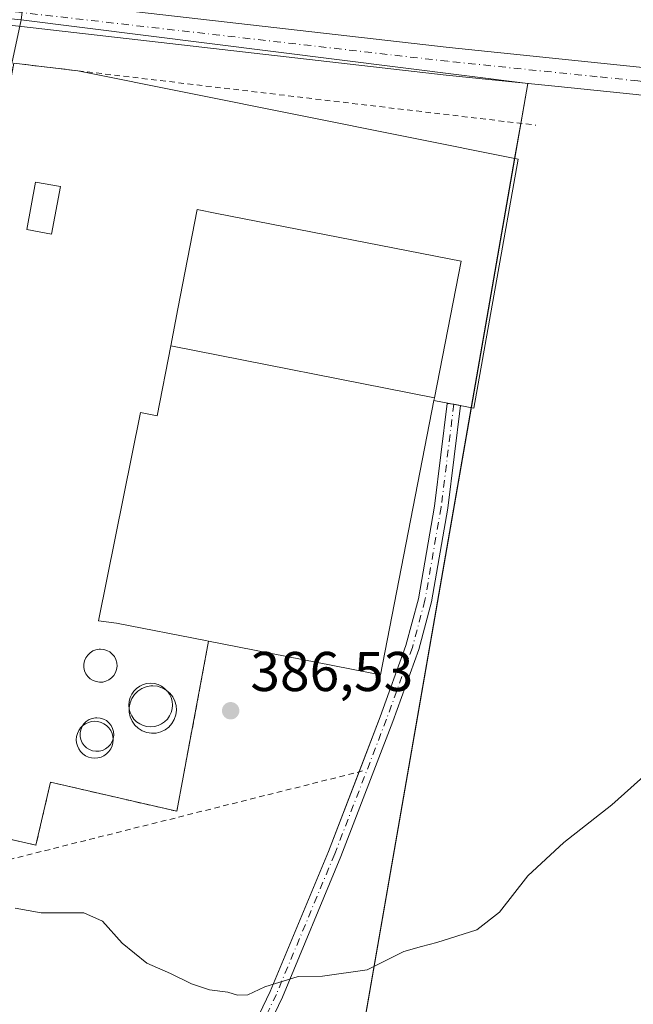
# Model space of a CAD drawing. Units: metres. Extents: x 611340 to 614815, y 4699240 to 4701617.
# Drawn here: x 613946 to 614056, y 4700685 to 4700861 of the extents above; entities that cross this region are included whole.
import ezdxf

# ---------------------------------------------------------------- set-up
doc = ezdxf.new("R2010")
doc.units = ezdxf.units.M
doc.header["$MEASUREMENT"] = 0
doc.linetypes.add('DGN Style 2', pattern=[1.6480167562047852, 0.988810053722871, -0.6592067024819142])
doc.linetypes.add('DGN Style 4', pattern=[2.6384748266838614, 1.318413404963828, -0.6592067024819142, 0.001648016756204785, -0.6592067024819142])
for name, color, linetype, lineweight in [('Agrupación de edificios CxS', 7, 'Continuous', 0), ('Alambrada', 7, 'DGN Style 2', 0), ('Camino Cxs', 7, 'Continuous', 0), ('Camino eje', 30, 'DGN Style 4', 13), ('Cultivos herbáceos CxS', 92, 'Continuous', 0), ('Curva de nivel normal', 30, 'Continuous', 0), ('Depósito genérico Cxs', 203, 'Continuous', 0), ('Edificación industrial Cxs', 135, 'Continuous', 13), ('Edificación ligera Cxs', 1, 'Continuous', 0), ('Explanada Cxs', 7, 'Continuous', 0), ('Huerta CxS', 92, 'Continuous', 0), ('Núcleo urbano CxS', 7, 'Continuous', 0), ('Pastizal CxS', 92, 'Continuous', 0), ('Pista no pavimentada Cxs', 111, 'Continuous', 0), ('Pista no pavimentada eje', 91, 'DGN Style 4', 0), ('Punto de cota en terreno', 7, 'Continuous', 0), ('Rótulo de punto de cota en terreno', 7, 'Continuous', 0), ('Silo Cxs', 1, 'Continuous', 0)]:
    doc.layers.add(name, color=color, linetype=linetype, lineweight=lineweight)
doc.styles.add('Style-Arial', font='txt')

# ---------------------------------------------------------------- blocks, each defined once
blk = doc.blocks.new('*U12')
at = {"layer": 'Núcleo urbano CxS', "color": 7, "linetype": 'Continuous', "lineweight": 0}
blk.add_polyline3d([(614037.1096999999, 4700849.621900001, 387.9263000000064), (613993.5519000003, 4700599.425200001, 383.170499999993), (613942.6530999999, 4700634.5153, 384.0782999999938), (613913.5268999999, 4700640.4483, 383.8757999999943), (613899.7905000001, 4700643.2465, 384.4269000000059), (613946.4342999998, 4700861.028899999, 388.3766000000033)], close=True, dxfattribs=at)
blk = doc.blocks.new('*U17')
at = {"layer": 'Cultivos herbáceos CxS', "color": 92, "linetype": 'Continuous', "lineweight": 0}
blk.add_polyline3d([(613993.5519000003, 4700599.425200001, 383.170499999993), (614037.1096999999, 4700849.621900001, 387.9263000000064), (613946.4342999998, 4700861.028899999, 388.3766000000033), (613959.2110000001, 4700958.569800001, 384.7838000000047), (613978.0856999997, 4700959.124600001, 385.024900000004), (614006.3591, 4700963.815099999, 385.6839999999939), (614051.3410999998, 4700976.371300001, 385.6405999999988), (614061.3280999997, 4700973.5164, 386.7559999999939)], dxfattribs=at)
blk = doc.blocks.new('5PATER')
at = {"layer": 'Huerta CxS', "linetype": 'Continuous', "lineweight": 0}
h = blk.add_hatch(color=51, dxfattribs=at)
edge = h.paths.add_edge_path()
edge.add_ellipse((0, 0), major_axis=(-0.1095731443231308, -0.1110710700762829), ratio=0.9994222409660322, start_angle=0, end_angle=360)
blk = doc.blocks.new('*U25')
at = {"layer": 'Explanada Cxs', "color": 7, "linetype": 'Continuous', "lineweight": 0}
blk.add_polyline3d([(614035.3800999997, 4700836.050100001, 387.5040000000009), (614027.4600999998, 4700791.520099999, 387.2525000000023), (614020.3101000005, 4700792.9101, 393.6097000000009), (614020.4033000004, 4700793.3871, 393.6416999999929), (614025.1801000005, 4700817.8301, 391.1708999999973), (613981.4945, 4700826.3617, 394.0129000000015), (613981.4907000001, 4700826.362500001, 394.011599999998), (613977.9700999996, 4700827.050100001, 392.9818999999989), (613974.5012999997, 4700809.283299999, 395.0019000000029), (613973.2138999999, 4700802.6885, 394.5910000000004), (613973.2125000004, 4700802.681299999, 394.5915999999997), (613970.7600999996, 4700790.120100001, 398.0026000000071), (613967.7901, 4700790.710100001, 394.8996999999945), (613960.2600999996, 4700753.460100001, 392.5001000000047), (613963.5201000003, 4700753.020099999, 395.0084999999963), (613979.4200999998, 4700749.920100001, 393.1325999999972), (613979.9901000002, 4700749.8101, 393.0437999999995), (613974.3000999996, 4700719.380100001, 386.3123000000051), (613951.7001, 4700724.5801, 387.0666000000056), (613949.1001000004, 4700713.3101, 386.5066999999981), (613921.5900999998, 4700719.640100001, 385.8179999999993), (613929.9001000002, 4700770.700099999, 386.3304000000062), (613945.1401000004, 4700853.2401, 388.2547999999952), (613956.6001000004, 4700851.880100001, 388.0663999999961)], close=True, dxfattribs=at)
blk.add_3dface([(613947.4501, 4700823.470100001, 388.2734000000055), (613951.8800999997, 4700822.640100001, 388.5034000000014), (613953.4700999996, 4700831.1601, 388.3785999999964), (613949.0301000001, 4700831.9801, 388.0111000000034)], dxfattribs=at)

msp = doc.modelspace()

# ---------------------------------------------------------------- linework, layer by layer
at = {"layer": 'Agrupación de edificios CxS', "color": 7, "linetype": 'Continuous', "lineweight": 0, "extrusion": (0.001479095564449275, -0.024805259056522, 0.9996912080234827), "elevation": -115309.698266706, "flags": 128}
msp.add_lwpolyline([(892664.9472931515, 4654553.296571755), (892665.2686273992, 4654554.45555729), (892755.104282129, 4654537.666364061), (892755.102007774, 4654537.65678292)], dxfattribs=at)
at = {"layer": 'Agrupación de edificios CxS', "color": 7, "linetype": 'Continuous', "lineweight": 0, "extrusion": (-0.00499435901764789, -0.02868639485366028, 0.9995759836692271), "elevation": -137529.3199067595, "flags": 128}
msp.add_lwpolyline([(-201361.2605833333, 4734508.224299952), (-201361.2605833334, 4734500.981335863)], dxfattribs=at)
at = {"layer": 'Agrupación de edificios CxS', "color": 7, "linetype": 'Continuous', "lineweight": 0, "extrusion": (-0.008044822679490785, -0.0462113841703005, 0.9988992886177868), "elevation": -221784.8906491124, "flags": 128}
msp.add_lwpolyline([(-201294.3881295981, 4731305.55396238), (-201294.3881295981, 4731299.145456445)], dxfattribs=at)
at = {"layer": 'Agrupación de edificios CxS', "color": 7, "linetype": 'Continuous', "lineweight": 0, "extrusion": (0.0002604792453962645, 0.001496208766639048, 0.9999988467542799), "elevation": 7580.858158807289, "flags": 128}
msp.add_lwpolyline([(614034.6465376035, 4700830.092191231), (614026.8880199721, 4700785.526841347)], dxfattribs=at)
at = {"layer": 'Agrupación de edificios CxS', "color": 7, "linetype": 'Continuous', "lineweight": 0}
msp.add_polyline3d([(614037.1096999999, 4700849.621900001, 387.9946000000054), (613993.5519000003, 4700599.425200001, 383.1508999999933), (613942.6530999999, 4700634.5153, 384.2632000000012), (613913.5268999999, 4700640.4483, 384.1484000000055), (613899.7905000001, 4700643.2465, 384.417300000001), (613946.4342999998, 4700861.028899999, 388.4118000000017)], close=True, dxfattribs=at)
msp.add_polyline3d([(614027.0098000001, 4700791.6077, 387.5516999999964), (613993.5519000003, 4700599.425200001, 383.1508999999933), (613942.6530999999, 4700634.5153, 384.2632000000012), (613941.3257999998, 4700634.785700001, 384.1591000000044)], dxfattribs=at)
at = {"layer": 'Alambrada', "color": 7, "linetype": 'DGN Style 2', "lineweight": 0, "extrusion": (-0.00122082716741269, -0.02566179074758136, 0.9996699365673926), "elevation": -120992.4591397185, "flags": 128}
msp.add_lwpolyline([(389935.4376930991, 4723044.26056379), (389850.4704314055, 4723018.605479435), (389843.6606163185, 4722978.443264237)], dxfattribs=at)
at = {"layer": 'Alambrada', "color": 7, "linetype": 'DGN Style 2', "lineweight": 0}
msp.add_polyline3d([(613979.9901000002, 4700749.8101, 393.0437999999995), (613974.3000999996, 4700719.380100001, 386.3123000000051), (613951.7001, 4700724.5801, 387.0666000000056), (613949.1001000004, 4700713.3101, 386.5066999999981), (613921.5900999998, 4700719.640100001, 385.8179999999993), (613929.9001000002, 4700770.700099999, 386.3304000000062), (613945.1401000004, 4700853.2401, 388.2547999999952), (613956.6001000004, 4700851.880100001, 388.0663999999961), (614038.5601000005, 4700842.1601, 387.8426999999938)], dxfattribs=at)
at = {"layer": 'Camino Cxs', "color": 7, "linetype": 'Continuous', "lineweight": 0, "extrusion": (0.5617318701724143, -0.1091873161369674, 0.8200825787854586), "elevation": -168030.4962358035, "flags": 128}
msp.add_lwpolyline([(4731587.862693137, 241484.9536740397), (4731587.862693137, 241483.4869950595)], dxfattribs=at)
at = {"layer": 'Camino Cxs', "color": 7, "linetype": 'Continuous', "lineweight": 0}
msp.add_polyline3d([(613977.9369000001, 4700650.4867, 384.7366000000038), (613974.2289000005, 4700636.1843, 384.5831999999937), (613973.0673000002, 4700636.485500001, 384.4578000000038), (613971.9057, 4700636.786699999, 384.4033999999957), (613975.6061000006, 4700651.0593, 384.6849999999977), (613977.3523000004, 4700658.580900001, 384.7798999999941), (613991.0214999998, 4700687.1139, 385.3487000000023), (614001.4543000003, 4700712.2053, 385.9863000000041), (614010.7045, 4700736.255700001, 386.5482999999949), (614015.3126999997, 4700749.0273, 390.0877000000037), (614017.5349000003, 4700757.393300001, 388.5146999999997), (614020.4313000003, 4700773.981100001, 390.2339000000065), (614022.6941000001, 4700792.3617, 390.5734999999986), (614023.8850999996, 4700792.215100001, 389.7219000000041), (614025.0658, 4700791.9856, 388.8825999999972), (614022.8059, 4700773.627900001, 387.1992999999929), (614019.8812999995, 4700756.877900001, 387.5803000000014), (614017.6054999996, 4700748.310699999, 386.8166999999958), (614012.9534999998, 4700735.417500001, 386.5334000000003), (614003.6826999999, 4700711.3137, 385.9521999999997), (613993.2133, 4700686.134099999, 385.332899999994), (613979.6305000001, 4700657.781500001, 384.7614999999932)], close=True, dxfattribs=at)
for points in [[(614025.0658, 4700791.9856, 388.8825999999972), (614022.8059, 4700773.627900001, 387.1992999999929), (614019.8812999995, 4700756.877900001, 387.5803000000014), (614017.6054999996, 4700748.310699999, 386.8166999999958), (614012.9534999998, 4700735.417500001, 386.5334000000003), (614003.6826999999, 4700711.3137, 385.9521999999997), (613993.2133, 4700686.134099999, 385.332899999994), (613979.6305000001, 4700657.781500001, 384.7614999999932), (613977.9369000001, 4700650.4867, 384.7366000000038)], [(614006.9258000003, 4700726.431100001, 386.3295999999973), (614010.7045, 4700736.255700001, 386.5482999999949), (614015.3126999997, 4700749.0273, 390.0877000000037), (614017.5349000003, 4700757.393300001, 388.5146999999997), (614020.4313000003, 4700773.981100001, 390.2339000000065), (614022.6941000001, 4700792.3617, 390.5734999999986), (614023.8850999996, 4700792.215100001, 389.7219000000041)], [(613977.9369000001, 4700650.4867, 384.7366000000038), (613974.2289000005, 4700636.1843, 384.5831999999937), (613973.0673000002, 4700636.485500001, 384.4578000000038), (613971.9057, 4700636.786699999, 384.4033999999957), (613975.6061000006, 4700651.0593, 384.6849999999977), (613977.3523000004, 4700658.580900001, 384.7798999999941), (613991.0214999998, 4700687.1139, 385.3487000000023), (614001.4543000003, 4700712.2053, 385.9863000000041), (614006.9258000003, 4700726.431100001, 386.3295999999973)]]:
    msp.add_polyline3d(points, dxfattribs=at)
at = {"layer": 'Camino eje', "color": 30, "linetype": 'DGN Style 4', "lineweight": 13}
msp.add_polyline3d([(614023.8850999996, 4700792.215100001, 389.7219000000041), (614021.6185, 4700773.804500001, 388.491399999999), (614018.7081000004, 4700757.135700001, 388.0342999999993), (614016.4590999996, 4700748.6689, 388.3405999999959), (614011.8289000001, 4700735.8367, 386.5454000000027), (614002.5685000002, 4700711.759500001, 385.9811999999947), (613992.1174999997, 4700686.624100001, 385.3537999999971), (613978.4912999999, 4700658.181299999, 384.7710999999982), (613976.7714999998, 4700650.7729, 384.6937999999937), (613973.0673000002, 4700636.485500001, 384.4578000000038)], dxfattribs=at)
at = {"layer": 'Cultivos herbáceos CxS', "color": 92, "linetype": 'Continuous', "lineweight": 0, "extrusion": (-0.0037133500903617, -0.01733783042379299, 0.999842792976627), "elevation": -83394.21386769957, "flags": 128}
msp.add_lwpolyline([(-384153.9130915562, 4724457.213713197), (-384153.9130915563, 4724234.457303732)], dxfattribs=at)
at = {"layer": 'Cultivos herbáceos CxS', "color": 92, "linetype": 'Continuous', "lineweight": 0, "extrusion": (0.002519154161246103, -0.01944316092822568, 0.999807790205413), "elevation": -89464.6698211647, "flags": 128}
msp.add_lwpolyline([(1212875.77361822, 4582134.13364129), (1212964.23168249, 4582111.165806173), (1212888.886912149, 4581868.59323178)], dxfattribs=at)
at = {"layer": 'Cultivos herbáceos CxS', "color": 92, "linetype": 'Continuous', "lineweight": 0}
for points in [[(614061.3280999997, 4700973.5164, 386.7559999999939), (614051.3410999998, 4700976.371300001, 385.6405999999988), (614006.3591, 4700963.815099999, 385.6839999999939), (613978.0856999997, 4700959.124600001, 385.024900000004), (613959.2110000001, 4700958.569800001, 384.7838000000047), (613946.4342999998, 4700861.028899999, 388.3766000000033)], [(613755.7335000001, 4700882.377499999, 384.6843999999983), (613779.8640999999, 4700876.340500001, 386.1138000000064), (613805.6017000005, 4700872.306299999, 386.8341999999975), (613814.3367, 4700872.028100001, 386.7970999999961), (613833.2972999997, 4700872.0283, 387.4916999999987), (613837.6064999999, 4700872.0283, 387.607600000003), (613861.7370999996, 4700869.439900001, 388.1126999999979), (613946.4342999998, 4700861.028899999, 388.3766000000033), (613899.7905000001, 4700643.2465, 384.4269000000059)], [(613755.7335000001, 4700882.377499999, 384.6843999999983), (613779.8640999999, 4700876.340500001, 386.1138000000064), (613805.6017000005, 4700872.306299999, 386.8341999999975), (613814.3367, 4700872.028100001, 386.7970999999961), (613833.2972999997, 4700872.0283, 387.4916999999987), (613837.6064999999, 4700872.0283, 387.607600000003), (613861.7370999996, 4700869.439900001, 388.1126999999979), (613946.4342999998, 4700861.028899999, 388.3766000000033)]]:
    msp.add_polyline3d(points, dxfattribs=at)
at = {"layer": 'Curva de nivel normal', "color": 30, "linetype": 'Continuous', "lineweight": 0, "elevation": 385, "flags": 128}
msp.add_lwpolyline([(614059.54, 4700727.1601), (614052.1600000003, 4700720.520099999), (614043.5800000001, 4700713.800100001), (614037.1200000001, 4700707.850099999), (614032.0599999996, 4700701.3101), (614028, 4700698.1801), (614020.8700000001, 4700695.920100001), (614018.0999999996, 4700695.171800001), (614014.9100000003, 4700694.3101), (614008.3700000001, 4700690.9801), (614000.3700000001, 4700689.880100001), (613996.04, 4700689.790100001), (613990.04, 4700687.9801), (613987.04, 4700686.5601), (613985.1799999997, 4700686.450099999), (613983.4299999997, 4700687.030099999), (613980.1799999997, 4700687.450099999), (613976.9100000003, 4700688.520099999), (613973.1900000004, 4700690.370100001), (613968.9600000001, 4700692.200099999), (613964.5300000003, 4700695.7601), (613961.0199999996, 4700699.7301), (613957.6500000004, 4700701.2301), (613950.04, 4700701.200099999), (613945.3700000001, 4700702.0601)], dxfattribs=at)
at = {"layer": 'Depósito genérico Cxs', "color": 203, "linetype": 'Continuous', "lineweight": 0, "flags": 128}
for points, elevation in [([(613961.0500999996, 4700742.5101), (613960.4600999998, 4700742.4901), (613959.8701, 4700742.5801), (613959.3201000001, 4700742.790100001), (613958.8201000001, 4700743.110099999), (613958.3901000004, 4700743.520099999), (613958.0500999996, 4700744.0001), (613957.8101000005, 4700744.540100001), (613957.6901000004, 4700745.120100001), (613957.6801000005, 4700745.710100001), (613957.8000999996, 4700746.290100001), (613958.0201000003, 4700746.840100001), (613958.3501000004, 4700747.3301), (613958.7701000003, 4700747.7501), (613959.2600999996, 4700748.0701), (613959.8101000005, 4700748.290100001), (613960.4001000002, 4700748.4001), (613960.6300999997, 4700748.4101), (613961.2200999996, 4700748.350099999), (613961.7901, 4700748.1801), (613962.3101000005, 4700747.890100001), (613962.7600999996, 4700747.5101), (613963.1300999997, 4700747.050100001), (613963.4001000002, 4700746.520099999), (613963.5500999996, 4700745.950099999), (613963.6001000004, 4700745.360099999), (613963.5201000003, 4700744.770099999), (613963.3300999999, 4700744.210100001), (613963.0301000001, 4700743.700099999), (613962.6300999997, 4700743.2601), (613962.1601, 4700742.9101), (613961.6201, 4700742.6601)], 403.3931000000014), ([(613970.6001000004, 4700733.380100001), (613969.7500999998, 4700733.340100001), (613968.9101, 4700733.4801), (613968.1201, 4700733.780099999), (613967.4001000002, 4700734.2301), (613966.7901, 4700734.8101), (613966.3000999996, 4700735.5001), (613965.9600999998, 4700736.280099999), (613965.7901, 4700737.110099999), (613965.7835999997, 4700737.6632), (613965.7801000001, 4700737.960100001), (613965.9401000004, 4700738.790100001), (613966.2600999996, 4700739.5701), (613966.7301000003, 4700740.280099999), (613967.3300999999, 4700740.870100001), (613968.0401, 4700741.340100001), (613968.8300999999, 4700741.6501), (613969.6601, 4700741.8101), (613970.0000999998, 4700741.8201), (613970.8501000004, 4700741.7401), (613971.6501000002, 4700741.4901), (613972.4001000002, 4700741.0801), (613972.5470000004, 4700740.955800001), (613973.0500999996, 4700740.530099999), (613973.5701000001, 4700739.870100001), (613973.9600999998, 4700739.110099999), (613974.1801000005, 4700738.300100001), (613974.2401000002, 4700737.450099999), (613974.1300999997, 4700736.610099999), (613973.8601000002, 4700735.8101), (613973.4301000005, 4700735.0801), (613972.8601000002, 4700734.450099999), (613972.1901000004, 4700733.940099999), (613971.4200999998, 4700733.5801)], 400.9565000000001), ([(613960.4200999998, 4700730.130100001), (613959.8201000001, 4700730.110099999), (613959.2301000003, 4700730.210100001), (613958.6601, 4700730.420100001), (613958.1501000002, 4700730.7401), (613957.7200999996, 4700731.1501), (613957.3701, 4700731.640100001), (613957.1300999997, 4700732.200099999), (613957.0100999996, 4700732.780099999), (613957.0000999998, 4700733.390100001), (613957.1101000002, 4700733.9801), (613957.3400999998, 4700734.530099999), (613957.4264000002, 4700734.657000001), (613957.6801000005, 4700735.030099999), (613958.1001000004, 4700735.460100001), (613958.6101000002, 4700735.790100001), (613959.1700999998, 4700736.0101), (613959.7600999996, 4700736.120100001), (613960.0000999998, 4700736.130100001), (613960.6001000004, 4700736.0701), (613961.1700999998, 4700735.890100001), (613961.7001, 4700735.600099999), (613962.1601, 4700735.210100001), (613962.5301000001, 4700734.7401), (613962.8101000005, 4700734.210100001), (613962.9700999996, 4700733.630100001), (613963.0100999996, 4700733.030099999), (613962.9301000005, 4700732.4301), (613962.9052999998, 4700732.355799999), (613962.7401000002, 4700731.860099999), (613962.4301000005, 4700731.340100001), (613962.0301000001, 4700730.890100001), (613961.5500999996, 4700730.530099999), (613961.0000999998, 4700730.280099999)], 398.3690999999966)]:
    msp.add_lwpolyline(points, close=True, dxfattribs=dict(at, elevation=elevation))
at = {"layer": 'Depósito genérico Cxs', "color": 203, "linetype": 'Continuous', "lineweight": 0}
for points in [[(613961.0500999996, 4700742.5101, 402.2234999999928), (613960.4600999998, 4700742.4901, 401.4233999999997), (613959.8701, 4700742.5801, 400.5761999999959), (613959.3201000001, 4700742.790100001, 399.7050000000018), (613958.8201000001, 4700743.110099999, 398.8559999999998), (613958.3901000004, 4700743.520099999, 398.0751000000019), (613958.0500999996, 4700744.0001, 397.3993000000046), (613957.8101000005, 4700744.540100001, 396.8408000000054), (613957.6901000004, 4700745.120100001, 396.4220999999961), (613957.6801000005, 4700745.710100001, 396.1304999999993), (613957.8000999996, 4700746.290100001, 395.9808000000049), (613958.0201000003, 4700746.840100001, 395.934699999998), (613958.3501000004, 4700747.3301, 396.0059000000037), (613958.7701000003, 4700747.7501, 396.0374000000011), (613959.2600999996, 4700748.0701, 396.1584000000003), (613959.8101000005, 4700748.290100001, 396.4567999999999), (613960.4001000002, 4700748.4001, 396.9186999999947), (613960.6300999997, 4700748.4101, 397.1342000000004), (613961.2200999996, 4700748.350099999, 397.7744999999995), (613961.7901, 4700748.1801, 398.5019000000029), (613962.3101000005, 4700747.890100001, 399.290399999998), (613962.7600999996, 4700747.5101, 399.2826000000059), (613963.1300999997, 4700747.050100001, 398.9266999999964), (613963.4001000002, 4700746.520099999, 398.8898000000045), (613963.5500999996, 4700745.950099999, 399.1655000000028), (613963.6001000004, 4700745.360099999, 399.6707000000025), (613963.5201000003, 4700744.770099999, 400.4147999999986), (613963.3300999999, 4700744.210100001, 401.3028000000049), (613963.0301000001, 4700743.700099999, 402.2927999999956), (613962.6300999997, 4700743.2601, 403.3347000000067), (613962.1601, 4700742.9101, 403.3931000000011), (613961.6201, 4700742.6601, 402.8773999999976), (613961.0500999996, 4700742.5101, 402.2234999999928)], [(613965.7835999997, 4700737.6633, 400.9565000000002), (613965.7801000001, 4700737.960100001, 400.8611999999994), (613965.9401000004, 4700738.790100001, 400.5270000000019), (613966.2600999996, 4700739.5701, 400.0366999999969), (613966.7301000003, 4700740.280099999, 399.3181999999942), (613967.3300999999, 4700740.870100001, 398.367499999993), (613968.0401, 4700741.340100001, 397.5445000000037), (613968.8300999999, 4700741.6501, 396.8592999999965), (613969.6601, 4700741.8101, 396.2584000000061), (613970.0000999998, 4700741.8201, 396.0625), (613970.8501000004, 4700741.7401, 395.6858000000066), (613971.6501000002, 4700741.4901, 395.5464999999967), (613972.4001000002, 4700741.0801, 395.664499999999), (613972.5470000004, 4700740.955800001, 395.695200000002)], [(613972.5470000004, 4700740.955800001, 395.695200000002), (613973.0500999996, 4700740.530099999, 395.3653000000049), (613973.5701000001, 4700739.870100001, 395.155899999998), (613973.9600999998, 4700739.110099999, 395.1549999999988), (613974.1801000005, 4700738.300100001, 395.4419000000053), (613974.2401000002, 4700737.450099999, 395.9529000000039), (613974.1300999997, 4700736.610099999, 395.0648999999976), (613973.8601000002, 4700735.8101, 394.4643999999971), (613973.4301000005, 4700735.0801, 394.0899999999965), (613972.8601000002, 4700734.450099999, 393.8862999999984), (613972.1901000004, 4700733.940099999, 393.4582999999984), (613971.4200999998, 4700733.5801, 392.8368000000046), (613970.6001000004, 4700733.380100001, 392.5099999999948)], [(613970.6001000004, 4700733.380100001, 392.5099999999948), (613969.7500999998, 4700733.340100001, 392.4860000000044), (613968.9101, 4700733.4801, 392.8120000000054), (613968.1201, 4700733.780099999, 393.4570999999996), (613967.4001000002, 4700734.2301, 394.4640999999974), (613966.7901, 4700734.8101, 395.9385000000038), (613966.3000999996, 4700735.5001, 397.4284999999945), (613965.9600999998, 4700736.280099999, 398.9072000000015), (613965.7901, 4700737.110099999, 400.351999999999), (613965.7835999997, 4700737.6633, 400.9565000000002)], [(613957.4264000002, 4700734.657000001, 393.9836000000068), (613957.6801000005, 4700735.030099999, 394.2223999999987), (613958.1001000004, 4700735.460100001, 394.6254000000045), (613958.6101000002, 4700735.790100001, 395.1903000000021), (613959.1700999998, 4700736.0101, 395.8546999999962), (613959.7600999996, 4700736.120100001, 396.5607000000018), (613960.0000999998, 4700736.130100001, 396.838699999993), (613960.6001000004, 4700736.0701, 397.4832000000025), (613961.1700999998, 4700735.890100001, 397.9839000000065), (613961.7001, 4700735.600099999, 398.2958000000072), (613962.1601, 4700735.210100001, 398.3690999999963), (613962.5301000001, 4700734.7401, 398.1551000000036), (613962.8101000005, 4700734.210100001, 397.3934000000008), (613962.9700999996, 4700733.630100001, 396.6085000000021), (613963.0100999996, 4700733.030099999, 395.8690999999963), (613962.9301000005, 4700732.4301, 395.2168999999994), (613962.9053999997, 4700732.355900001, 395.1318000000028)], [(613960.4200999998, 4700730.130100001, 391.726999999999), (613959.8201000001, 4700730.110099999, 391.5792999999976), (613959.2301000003, 4700730.210100001, 391.5996000000014), (613958.6601, 4700730.420100001, 391.7676999999967), (613958.1501000002, 4700730.7401, 392.0850999999966), (613957.7200999996, 4700731.1501, 392.5258999999933), (613957.3701, 4700731.640100001, 392.9468000000052), (613957.1300999997, 4700732.200099999, 393.3209999999963), (613957.0100999996, 4700732.780099999, 393.4915000000037), (613957.0000999998, 4700733.390100001, 393.4456000000064), (613957.1101000002, 4700733.9801, 393.5730999999942), (613957.3400999998, 4700734.530099999, 393.8693000000058), (613957.4264000002, 4700734.657000001, 393.9836000000068)], [(613962.9053999997, 4700732.355900001, 395.1318000000028), (613962.7401000002, 4700731.860099999, 394.5515000000014), (613962.4301000005, 4700731.340100001, 393.9563999999955), (613962.0301000001, 4700730.890100001, 393.1836999999941), (613961.5500999996, 4700730.530099999, 392.5418999999966), (613961.0000999998, 4700730.280099999, 392.0602999999974), (613960.4200999998, 4700730.130100001, 391.726999999999)]]:
    msp.add_polyline3d(points, dxfattribs=at)
at = {"layer": 'Edificación industrial Cxs', "color": 135, "linetype": 'Continuous', "lineweight": 13, "flags": 128}
for points, elevation in [([(614020.4035999998, 4700793.387), (613973.2122, 4700802.681399999), (613973.2138999999, 4700802.6885), (613974.5012999997, 4700809.283299999), (613977.9700999996, 4700827.050100001), (613981.4907000001, 4700826.362500001), (613981.4945, 4700826.3617), (614025.1801000005, 4700817.8301)], 395.0019000000029), ([(614020.4035999998, 4700793.387), (614020.3101000005, 4700792.9101), (614010.7301000003, 4700743.8101), (613979.9901000002, 4700749.8101), (613979.4200999998, 4700749.920100001), (613963.5201000003, 4700753.020099999), (613960.2600999996, 4700753.460100001), (613967.7901, 4700790.710100001), (613970.7600999996, 4700790.120100001), (613973.2122, 4700802.681399999)], 398.0026000000072)]:
    msp.add_lwpolyline(points, close=True, dxfattribs=dict(at, elevation=elevation))
at = {"layer": 'Edificación industrial Cxs', "color": 135, "linetype": 'Continuous', "lineweight": 13, "extrusion": (0.07172736482435445, -0.08015462213004573, 0.9941983814543975), "elevation": -332356.8945018928, "flags": 128}
msp.add_lwpolyline([(3592273.724132792, 3075643.58555612), (3592233.842985936, 3075613.208649955), (3592214.936779455, 3075638.324403154)], dxfattribs=at)
at = {"layer": 'Edificación industrial Cxs', "color": 135, "linetype": 'Continuous', "lineweight": 13}
msp.add_polyline3d([(614020.3101000005, 4700792.9101, 393.6097000000009), (614020.4033000004, 4700793.3871, 393.6416999999929), (614025.1801000005, 4700817.8301, 391.1708999999973), (613981.4945, 4700826.3617, 394.0129000000015), (613981.4907000001, 4700826.362500001, 394.011599999998), (613977.9700999996, 4700827.050100001, 392.9818999999989), (613974.5012999997, 4700809.283299999, 395.0019000000029), (613973.2138999999, 4700802.6885, 394.5910000000004), (613973.2125000004, 4700802.681299999, 394.5915999999997), (613970.7600999996, 4700790.120100001, 398.0026000000071), (613967.7901, 4700790.710100001, 394.8996999999945), (613960.2600999996, 4700753.460100001, 392.5001000000047), (613963.5201000003, 4700753.020099999, 395.0084999999963), (613979.4200999998, 4700749.920100001, 393.1325999999972), (613979.9901000002, 4700749.8101, 393.0437999999995)], dxfattribs=at)
at = {"layer": 'Edificación ligera Cxs', "color": 1, "linetype": 'Continuous', "lineweight": 0, "extrusion": (-0.0742428265895784, 0.04449110629838206, 0.9962472304404846), "elevation": 163950.4589246639, "flags": 128}
msp.add_lwpolyline([(-4347818.888452948, -1882621.597537247), (-4347827.000255052, -1882624.628043459), (-4347828.579184538, -1882620.382099757)], dxfattribs=at)
at = {"layer": 'Edificación ligera Cxs', "color": 1, "linetype": 'Continuous', "lineweight": 0, "extrusion": (-0.04744641084784668, 0.02348178298896786, 0.998597738814442), "elevation": 81641.8425771844, "flags": 128}
msp.add_lwpolyline([(-4485417.421158946, -1532683.195431236), (-4485409.079898013, -1532680.838008689), (-4485407.858802669, -1532685.18261755)], dxfattribs=at)
at = {"layer": 'Edificación ligera Cxs', "color": 1, "linetype": 'Continuous', "lineweight": 0}
msp.add_3dface([(613953.4700999996, 4700831.1601, 388.5034000000014), (613951.8800999997, 4700822.640100001, 388.5034000000014), (613947.4501, 4700823.470100001, 388.5034000000014), (613949.0301000001, 4700831.9801, 388.5034000000014)], dxfattribs=at)
at = {"layer": 'Explanada Cxs', "color": 7, "linetype": 'Continuous', "lineweight": 0, "extrusion": (0.006861642990463877, -0.001378773908859655, 0.9999755081190638), "elevation": -1880.604024646601, "flags": 128}
msp.add_lwpolyline([(613939.4839300836, 4700853.755376971), (614018.2659344837, 4700837.925361925)], dxfattribs=at)
at = {"layer": 'Explanada Cxs', "color": 7, "linetype": 'Continuous', "lineweight": 0, "extrusion": (0.6466667778856545, -0.1192696726013267, 0.753390219989985), "elevation": -163298.9541670742, "flags": 128}
msp.add_lwpolyline([(4734237.821354426, 187682.8988451728), (4734192.593439686, 187682.5163785407), (4734192.663528656, 187692.1840400661)], dxfattribs=at)
at = {"layer": 'Explanada Cxs', "color": 7, "linetype": 'Continuous', "lineweight": 0, "extrusion": (-0.0742428265895784, 0.04449110629838206, 0.9962472304404846), "elevation": 163950.4589246639, "flags": 128}
msp.add_lwpolyline([(-4347818.888452948, -1882621.597537247), (-4347827.000255052, -1882624.628043459), (-4347828.579184538, -1882620.382099757)], dxfattribs=at)
at = {"layer": 'Explanada Cxs', "color": 7, "linetype": 'Continuous', "lineweight": 0, "extrusion": (-0.04744641084784668, 0.02348178298896786, 0.998597738814442), "elevation": 81641.8425771844, "flags": 128}
msp.add_lwpolyline([(-4485417.421158946, -1532683.195431236), (-4485409.079898013, -1532680.838008689), (-4485407.858802669, -1532685.18261755)], dxfattribs=at)
at = {"layer": 'Explanada Cxs', "color": 7, "linetype": 'Continuous', "lineweight": 0}
for points in [[(613979.9901000002, 4700749.8101, 393.0437999999995), (613974.3000999996, 4700719.380100001, 386.3123000000051), (613951.7001, 4700724.5801, 387.0666000000056), (613949.1001000004, 4700713.3101, 386.5066999999981), (613921.5900999998, 4700719.640100001, 385.8179999999993), (613929.9001000002, 4700770.700099999, 386.3304000000062), (613945.1401000004, 4700853.2401, 388.2547999999952), (613956.6001000004, 4700851.880100001, 388.0663999999961)], [(614020.3101000005, 4700792.9101, 393.6097000000009), (614020.4033000004, 4700793.3871, 393.6416999999929), (614025.1801000005, 4700817.8301, 391.1708999999973), (613981.4945, 4700826.3617, 394.0129000000015), (613981.4907000001, 4700826.362500001, 394.011599999998), (613977.9700999996, 4700827.050100001, 392.9818999999989), (613974.5012999997, 4700809.283299999, 395.0019000000029), (613973.2138999999, 4700802.6885, 394.5910000000004), (613973.2125000004, 4700802.681299999, 394.5915999999997), (613970.7600999996, 4700790.120100001, 398.0026000000071), (613967.7901, 4700790.710100001, 394.8996999999945), (613960.2600999996, 4700753.460100001, 392.5001000000047), (613963.5201000003, 4700753.020099999, 395.0084999999963), (613979.4200999998, 4700749.920100001, 393.1325999999972), (613979.9901000002, 4700749.8101, 393.0437999999995)]]:
    msp.add_polyline3d(points, dxfattribs=at)
at = {"layer": 'Núcleo urbano CxS', "color": 7, "linetype": 'Continuous', "lineweight": 0, "extrusion": (-0.0037133500903617, -0.01733783042379299, 0.999842792976627), "elevation": -83394.21386769957, "flags": 128}
msp.add_lwpolyline([(-384153.9130915562, 4724457.213713197), (-384153.9130915563, 4724234.457303732)], dxfattribs=at)
at = {"layer": 'Núcleo urbano CxS', "color": 7, "linetype": 'Continuous', "lineweight": 0, "extrusion": (0.002519154161246103, -0.01944316092822568, 0.999807790205413), "elevation": -89464.6698211647, "flags": 128}
msp.add_lwpolyline([(1212875.77361822, 4582134.13364129), (1212964.23168249, 4582111.165806173), (1212888.886912149, 4581868.59323178)], dxfattribs=at)
at = {"layer": 'Pastizal CxS', "color": 92, "linetype": 'Continuous', "lineweight": 0}
for points in [[(614061.3280999997, 4700973.5164, 386.7559999999939), (614051.3410999998, 4700976.371300001, 385.6405999999988), (614006.3591, 4700963.815099999, 385.6839999999939), (613978.0856999997, 4700959.124600001, 385.024900000004), (613959.2110000001, 4700958.569800001, 384.7838000000047), (613946.4342999998, 4700861.028899999, 388.3766000000033), (613861.7370999996, 4700869.439900001, 388.1126999999979), (613837.6064999999, 4700872.0283, 387.607600000003), (613833.2972999997, 4700872.0283, 387.4916999999987), (613814.3367, 4700872.028100001, 386.7970999999961), (613805.6017000005, 4700872.306299999, 386.8341999999975), (613779.8640999999, 4700876.340500001, 386.1138000000064), (613755.7335000001, 4700882.377499999, 384.6843999999983)], [(614061.3280999997, 4700973.5164, 386.7559999999939), (614051.3410999998, 4700976.371300001, 385.6405999999988), (614006.3591, 4700963.815099999, 385.6839999999939), (613978.0856999997, 4700959.124600001, 385.024900000004), (613959.2110000001, 4700958.569800001, 384.7838000000047), (613946.4342999998, 4700861.028899999, 388.3766000000033)], [(613755.7335000001, 4700882.377499999, 384.6843999999983), (613779.8640999999, 4700876.340500001, 386.1138000000064), (613805.6017000005, 4700872.306299999, 386.8341999999975), (613814.3367, 4700872.028100001, 386.7970999999961), (613833.2972999997, 4700872.0283, 387.4916999999987), (613837.6064999999, 4700872.0283, 387.607600000003), (613861.7370999996, 4700869.439900001, 388.1126999999979), (613946.4342999998, 4700861.028899999, 388.3766000000033)]]:
    msp.add_polyline3d(points, dxfattribs=at)
at = {"layer": 'Pista no pavimentada Cxs', "color": 111, "linetype": 'Continuous', "lineweight": 0}
for points in [[(614056.5301000001, 4700847.620100001, 387.9008999999933), (614041.9801000003, 4700849.110099999, 387.9717999999993), (614039.5601000005, 4700849.360099999, 387.9856), (614022.5401, 4700851.110099999, 387.9891000000061), (613938.6376999998, 4700860.7172, 388.3997999999993), (613936.5875000004, 4700860.951900001, 388.3828999999969), (613872.8501000004, 4700868.2501, 388.2115999999951), (613837.0601000005, 4700872.800100001, 387.8417000000045), (613811.3901000004, 4700877.1601, 387.055600000007), (613781.2500999998, 4700884.170100001, 385.4275000000052), (613740.7301000003, 4700896.0701, 382.8830000000016), (613718.4700999996, 4700901.200099999, 381.1751999999979), (613712.6928000003, 4700901.364900001, 380.758600000001), (613712.9071000004, 4700903.8452, 380.7063000000053), (613712.9873000003, 4700906.331800001, 380.7584000000061), (613719.1001000004, 4700906.1601, 381.1803999999975), (613741.9901000002, 4700900.870100001, 383.070200000002), (613765.4301000005, 4700893.9901, 384.5907000000007), (613782.5100999996, 4700888.9801, 385.5467999999965), (613812.3701, 4700882.030099999, 386.8576999999932), (613837.7901, 4700877.710100001, 387.6304999999993), (613873.4501, 4700873.1801, 388.2314000000042), (614023.0702000001, 4700856.050100001, 388.0032999999967), (614057.0900999998, 4700852.550100001, 387.8926000000066)], [(613712.9873000003, 4700906.331800001, 380.7584000000061), (613719.1001000004, 4700906.1601, 381.1803999999975), (613741.9901000002, 4700900.870100001, 383.070200000002), (613765.4301000005, 4700893.9901, 384.5907000000007), (613782.5100999996, 4700888.9801, 385.5467999999965), (613812.3701, 4700882.030099999, 386.8576999999932), (613837.7901, 4700877.710100001, 387.6304999999993), (613873.4501, 4700873.1801, 388.2314000000042), (614023.0702000001, 4700856.050100001, 388.0032999999967), (614057.0900999998, 4700852.550100001, 387.8926000000066), (614135.6700999998, 4700842.9101, 387.1462000000029), (614153.6801000005, 4700841.5101, 386.9060999999929), (614181.2901999997, 4700838.390100001, 386.8703999999998), (614187.9600999998, 4700838.2601, 386.8537000000069), (614189.9201999997, 4700838.460100001, 386.8435000000027)], [(614213.7600999996, 4700829.5701, 386.9771000000038), (614205.5301000001, 4700831.090100001, 387.0295000000042), (614180.9601999996, 4700833.4301, 386.888300000006), (614153.2100999998, 4700836.5701, 386.9919999999984), (614135.1801000005, 4700837.960100001, 387.0945000000065), (614056.5301000001, 4700847.620100001, 387.9008999999933), (614041.9801000003, 4700849.110099999, 387.9717999999993), (614039.5601000005, 4700849.360099999, 387.9856), (614022.5401, 4700851.110099999, 387.9891000000061), (613938.6376999998, 4700860.7171, 388.3997999999993)]]:
    msp.add_polyline3d(points, dxfattribs=at)
at = {"layer": 'Pista no pavimentada eje', "color": 91, "linetype": 'DGN Style 4', "lineweight": 0}
msp.add_polyline3d([(614208.1205000002, 4700834.897299999, 387.0733999999939), (614199.5608999999, 4700834.4409, 387.0872999999993), (614184.4600999998, 4700835.845100001, 386.930600000007), (614181.1250999998, 4700835.9101, 386.9306999999972), (614167.2500999998, 4700837.4801, 387.0593999999983), (614153.4451000001, 4700839.040100001, 387.0256999999983), (614144.4401000004, 4700839.7401, 387.0742999999929), (614135.4250999996, 4700840.4351, 387.1447000000044), (614096.1001000004, 4700845.265100001, 387.5809000000008), (614056.8101000005, 4700850.085100001, 387.8931000000011), (614049.5351, 4700850.8301, 387.9348999999929), (614022.8051000005, 4700853.5801, 388.0363999999972), (613937.2686999999, 4700863.3737, 388.4744999999967)], dxfattribs=at)
at = {"layer": 'Silo Cxs', "color": 1, "linetype": 'Continuous', "lineweight": 0, "flags": 128}
for points, elevation in [([(613970.2955, 4700734.538799999), (613969.6174999997, 4700734.479499999), (613968.9395000003, 4700734.538799999), (613968.2819999997, 4700734.715), (613967.6651, 4700735.002599999), (613967.1075999998, 4700735.392999999), (613966.6262999997, 4700735.874299999), (613966.2358999997, 4700736.4318), (613965.9483000003, 4700737.048699999), (613965.7835999997, 4700737.6632), (613965.7720999997, 4700737.7061), (613965.7128, 4700738.384199999), (613965.7720999997, 4700739.062200001), (613965.9483000003, 4700739.719699999), (613966.2358999997, 4700740.3365), (613966.6262999997, 4700740.894099999), (613967.1075999998, 4700741.375399999), (613967.6651, 4700741.765799999), (613968.2819999997, 4700742.053400001), (613968.9395000003, 4700742.229599999), (613969.6174999997, 4700742.288899999), (613970.2955, 4700742.229599999), (613970.9529999997, 4700742.053400001), (613971.5698999995, 4700741.765799999), (613972.1273999996, 4700741.375399999), (613972.5470000004, 4700740.955800001), (613972.6086999997, 4700740.894099999), (613972.9990999997, 4700740.3365), (613973.2867000002, 4700739.719699999), (613973.4628999997, 4700739.062200001), (613973.5221999995, 4700738.384199999), (613973.4628999997, 4700737.7061), (613973.2867000002, 4700737.048699999), (613972.9990999997, 4700736.4318), (613972.6086999997, 4700735.874299999), (613972.1273999996, 4700735.392999999), (613971.5698999995, 4700735.002599999), (613970.9529999997, 4700734.715)], 400.9565000000001), ([(613960.1898999996, 4700728.9397), (613959.6162, 4700728.889599999), (613959.0426000003, 4700728.9397), (613958.4863999998, 4700729.0888), (613957.9644999999, 4700729.3321), (613957.4929000001, 4700729.6624), (613957.0856999997, 4700730.069599999), (613956.7554000001, 4700730.541200001), (613956.5120999999, 4700731.063100001), (613956.3629999999, 4700731.6193), (613956.3128000004, 4700732.1929), (613956.3629999999, 4700732.7665), (613956.5120999999, 4700733.322699999), (613956.7554000001, 4700733.844599999), (613957.0856999997, 4700734.316299999), (613957.4264000002, 4700734.657000001), (613957.4928000001, 4700734.723400001), (613957.9644999999, 4700735.0537), (613958.4863999998, 4700735.2971), (613959.0426000003, 4700735.4461), (613959.6162, 4700735.496300001), (613960.1897999998, 4700735.4461), (613960.7460000003, 4700735.2971), (613961.2679000003, 4700735.0537), (613961.7396, 4700734.7235), (613962.1467000004, 4700734.316299999), (613962.4770000001, 4700733.844599999), (613962.7204, 4700733.322799999), (613962.8694000002, 4700732.766600001), (613962.9052999998, 4700732.355799999), (613962.9195999998, 4700732.1929), (613962.8694000002, 4700731.6193), (613962.7204, 4700731.063100001), (613962.4770000001, 4700730.541300001), (613962.1468000002, 4700730.069599999), (613961.7396, 4700729.6624), (613961.2679000003, 4700729.3321), (613960.7460000003, 4700729.0888)], 397.534599999999)]:
    msp.add_lwpolyline(points, close=True, dxfattribs=dict(at, elevation=elevation))
at = {"layer": 'Silo Cxs', "color": 1, "linetype": 'Continuous', "lineweight": 0}
for points in [[(613965.7835999997, 4700737.6633, 400.9565000000002), (613965.7720999997, 4700737.7061, 400.9438999999985), (613965.7128, 4700738.384199999, 400.7448000000004), (613965.7720999997, 4700739.062200001, 400.5099000000046), (613965.9483000003, 4700739.719699999, 400.1799000000028), (613966.2358999997, 4700740.3365, 399.7063999999955), (613966.6262999997, 4700740.894099999, 399.0604000000022), (613967.1075999998, 4700741.375399999, 398.2385000000068), (613967.6651, 4700741.765799999, 397.383799999996), (613968.2819999997, 4700742.053400001, 396.7973999999958), (613968.9395000003, 4700742.229599999, 396.2600999999996), (613969.6174999997, 4700742.288899999, 395.8062999999966), (613970.2955, 4700742.229599999, 395.4703000000009), (613970.9529999997, 4700742.053400001, 395.2828000000009), (613971.5698999995, 4700741.765799999, 395.2673999999971), (613972.1273999996, 4700741.375399999, 395.4382999999943), (613972.5470000004, 4700740.955800001, 395.695200000002)], [(613972.5470000004, 4700740.955800001, 395.695200000002), (613972.6086999997, 4700740.894099999, 395.6711000000068), (613972.9990999997, 4700740.3365, 395.6728000000003), (613973.2867000002, 4700739.719699999, 395.8390999999974), (613973.4628999997, 4700739.062200001, 396.1967000000004), (613973.5221999995, 4700738.384199999, 396.777700000006), (613973.4628999997, 4700737.7061, 397.6131000000024), (613973.2867000002, 4700737.048699999, 397.5071000000025), (613972.9990999997, 4700736.4318, 397.0817999999999), (613972.6086999997, 4700735.874299999, 396.8413), (613972.1273999996, 4700735.392999999, 396.1855000000069), (613971.5698999995, 4700735.002599999, 395.5126000000019), (613970.9529999997, 4700734.715, 395.0296999999992), (613970.2955, 4700734.538799999, 394.7553999999946)], [(613970.2955, 4700734.538799999, 394.7553999999946), (613969.6174999997, 4700734.479499999, 394.7035000000033), (613968.9395000003, 4700734.538799999, 394.8815000000032), (613968.2819999997, 4700734.715, 395.290399999998), (613967.6651, 4700735.002599999, 395.922900000005), (613967.1075999998, 4700735.392999999, 396.8885000000009), (613966.6262999997, 4700735.874299999, 397.9805999999954), (613966.2358999997, 4700736.4318, 399.0999000000011), (613965.9483000003, 4700737.048699999, 400.2274000000034), (613965.7835999997, 4700737.6633, 400.9565000000002)], [(613957.4264000002, 4700734.657000001, 393.9836000000068), (613957.4928000001, 4700734.723400001, 394.0730999999942), (613957.9644999999, 4700735.0537, 394.475099999996), (613958.4863999998, 4700735.2971, 394.9792000000016), (613959.0426000003, 4700735.4461, 395.5491000000038), (613959.6162, 4700735.496300001, 396.1331000000064), (613960.1897999998, 4700735.4461, 396.6745999999985), (613960.7460000003, 4700735.2971, 397.1183000000019), (613961.2679000003, 4700735.0537, 397.4165000000066), (613961.7396, 4700734.7235, 397.5345999999991), (613962.1467000004, 4700734.316299999, 397.4554000000062), (613962.4770000001, 4700733.844599999, 397.1815999999963), (613962.7204, 4700733.322799999, 396.4489000000031), (613962.8694000002, 4700732.766600001, 395.6852999999974), (613962.9053999997, 4700732.355900001, 395.1318000000028)], [(613960.1898999996, 4700728.9397, 389.9953999999998), (613959.6162, 4700728.889599999, 389.840200000006), (613959.0426000003, 4700728.9397, 389.8243999999977), (613958.4863999998, 4700729.0888, 389.9419000000053), (613957.9644999999, 4700729.3321, 390.1824000000051), (613957.4929000001, 4700729.6624, 390.5301000000036), (613957.0856999997, 4700730.069599999, 390.7085999999982), (613956.7554000001, 4700730.541200001, 390.9489999999932), (613956.5120999999, 4700731.063100001, 391.2590000000055), (613956.3629999999, 4700731.6193, 391.656799999997), (613956.3128000004, 4700732.1929, 392.1679000000004), (613956.3629999999, 4700732.7665, 392.5409000000073), (613956.5120999999, 4700733.322699999, 392.7396000000008), (613956.7554000001, 4700733.844599999, 393.0703999999969), (613957.0856999997, 4700734.316299999, 393.5200999999943), (613957.4264000002, 4700734.657000001, 393.9836000000068)], [(613962.9053999997, 4700732.355900001, 395.1318000000028), (613962.9195999998, 4700732.1929, 394.8804999999993), (613962.8694000002, 4700731.6193, 394.0853999999963), (613962.7204, 4700731.063100001, 393.3846000000049), (613962.4770000001, 4700730.541300001, 392.7595000000001), (613962.1468000002, 4700730.069599999, 391.9808000000049), (613961.7396, 4700729.6624, 391.2972000000009), (613961.2679000003, 4700729.3321, 390.7296999999962), (613960.7460000003, 4700729.0888, 390.2929000000004), (613960.1898999996, 4700728.9397, 389.9953999999998)]]:
    msp.add_polyline3d(points, dxfattribs=at)

# ---------------------------------------------------------------- block references
at = {"layer": 'Cultivos herbáceos CxS', "color": 92, "linetype": 'Continuous', "lineweight": 0}
msp.add_blockref('*U17', (0, 0), dxfattribs=at)
at = {"layer": 'Explanada Cxs', "color": 7, "linetype": 'Continuous', "lineweight": 0}
msp.add_blockref('*U25', (0, 0), dxfattribs=at)
at = {"layer": 'Núcleo urbano CxS', "color": 7, "linetype": 'Continuous', "lineweight": 0}
msp.add_blockref('*U12', (0, 0), dxfattribs=at)
at = {"layer": 'Punto de cota en terreno', "color": 7, "linetype": 'Continuous', "lineweight": 0, "xscale": 10, "yscale": 10, "zscale": 10}
msp.add_blockref('5PATER', (613983.9400000004, 4700737.369999999, 386.5299999999988), dxfattribs=at)

# ---------------------------------------------------------------- texts
at = {"layer": 'Rótulo de punto de cota en terreno', "color": 7, "linetype": 'Continuous', "lineweight": 0, "style": 'Style-Arial'}
msp.add_text('386,53', height=7.000000000000002, dxfattribs=at).set_placement((613987.4677999998, 4700740.897800001))

doc.saveas('drawing.dxf')
